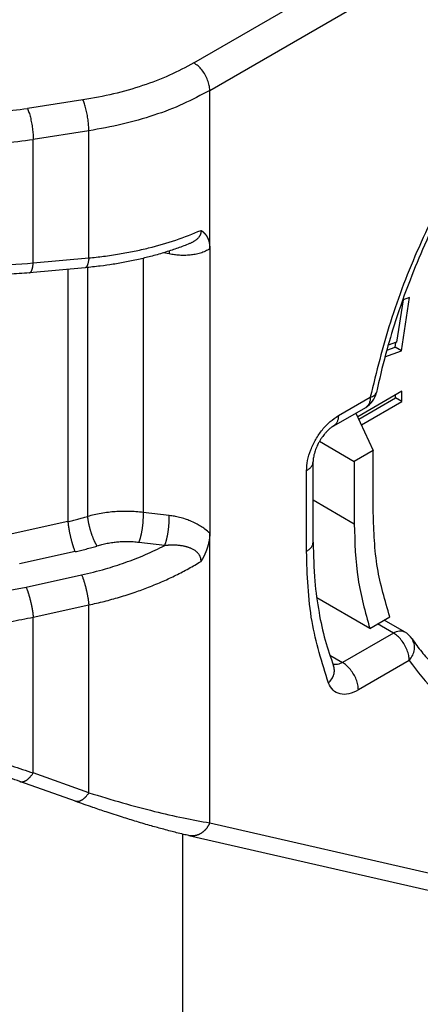
# Model space of a CAD drawing. Units: millimetres. Extents: x 46 to 343, y 635 to 845.
# Drawn here: x 78 to 81, y 666 to 673 of the extents above; entities that cross this region are included whole.
import ezdxf

# ---------------------------------------------------------------- set-up
doc = ezdxf.new("R2010")
doc.units = ezdxf.units.MM

msp = doc.modelspace()

# ---------------------------------------------------------------- linework, layer by layer
at = {"color": 2, "linetype": 'Continuous'}
for p, q in [((79.1193, 672.6039), (83.8164, 675.3225)), ((79.2254, 672.4202), (83.9225, 675.1388)), ((79.2254, 671.3633), (79.2254, 672.4202)), ((78.3796, 672.3568), (78.009, 672.2993)), ((78.4185, 672.1506), (78.0478, 672.0931)), ((78.4185, 671.3025), (78.4185, 672.1506)), ((78.0478, 671.2687), (78.0478, 672.0931)), ((79.2254, 671.3633), (79.2254, 669.465)), ((78.0478, 671.2687), (78.4185, 671.3025)), ((78.782, 671.2999), (78.782, 669.6037)), ((78.9542, 671.329), (78.9162, 671.3363)), ((78.3933, 671.2369), (78.0226, 671.2032)), ((78.2787, 671.2265), (78.2787, 669.5426)), ((78.4093, 671.2384), (78.4093, 669.5771)), ((80.5144, 671.0221), (80.4711, 670.7398)), ((80.504, 670.6816), (80.5587, 671.0378)), ((80.5587, 671.0378), (80.5144, 671.0221)), ((80.4058, 670.6863), (80.4615, 670.7061)), ((80.4711, 670.7398), (80.4153, 670.72)), ((80.4615, 670.7061), (80.4665, 670.7382)), ((80.504, 670.6816), (80.4615, 670.7061)), ((80.3939, 670.6425), (80.504, 670.6816)), ((80.0829, 670.2499), (80.2962, 670.3733)), ((80.5073, 670.4123), (80.2126, 670.2417)), ((80.2198, 670.2263), (80.4649, 670.3682)), ((80.4649, 670.3682), (80.4649, 670.3877)), ((80.5073, 670.3436), (80.4649, 670.3682)), ((80.5073, 670.3436), (80.5073, 670.4123)), ((80.052, 670.1815), (80.2653, 670.3049)), ((80.2377, 670.1876), (80.5073, 670.3436)), ((80.2007, 670.2675), (80.3162, 670.018)), ((79.9571, 670.0785), (80.189, 669.9443)), ((80.3162, 670.018), (80.189, 669.9443)), ((80.3162, 669.6021), (80.3162, 670.018)), ((79.9147, 669.4056), (79.9147, 669.9439)), ((80.189, 669.9443), (80.189, 669.5284)), ((79.8708, 669.3442), (79.8708, 669.8825)), ((79.9147, 669.6871), (80.189, 669.5284)), ((78.9542, 669.5834), (78.782, 669.6037)), ((78.2787, 669.5426), (77.9081, 669.4614)), ((79.2254, 667.5319), (79.2254, 669.465)), ((78.9246, 669.383), (78.7524, 669.4034)), ((78.3268, 669.3422), (77.9561, 669.261)), ((77.9998, 669.1057), (78.3704, 669.1869)), ((78.0478, 668.9054), (78.4185, 668.9865)), ((78.4185, 667.7334), (78.4185, 668.9865)), ((80.2924, 668.8299), (79.9386, 669.0346)), ((78.0478, 667.8656), (78.0478, 668.9054)), ((80.2924, 668.8299), (80.4265, 668.9075)), ((80.4501, 668.7993), (80.3448, 668.8602)), ((80.5252, 668.8068), (80.3888, 668.8857)), ((80.4501, 668.7993), (80.1105, 668.6027)), ((80.0254, 668.652), (80.1105, 668.6027)), ((80.5561, 668.6155), (80.2165, 668.419)), ((78.3292, 667.676), (77.9586, 667.8082)), ((78.4185, 667.7334), (78.0478, 667.8656)), ((79.2254, 667.5319), (82.8134, 666.7111)), ((79.0434, 667.4571), (79.0434, 661.8686)), ((79.0859, 667.4471), (82.6739, 666.6263))]:
    msp.add_line(p, q, dxfattribs=at)
for centre, start, end in [((80.1901, 670.4347), 300.06117, 348.15226), ((80.4501, 668.6769), 33.34995, 59.93883)]:
    msp.add_arc(centre, 0.15, start, end, dxfattribs=at)
for points, knots in [([(82.6073, 673.7415), (82.4754, 673.6576), (82.2027, 673.4841), (81.8287, 673.1525), (81.4722, 672.7691), (81.1461, 672.3379), (80.8574, 671.8717), (80.6154, 671.382), (80.4208, 670.8827), (80.3372, 670.5409), (80.2962, 670.3733)], [0, 0, 0, 0, 0.468172, 0.968448, 1.494126, 2.036926, 2.587596, 3.13646, 3.673935, 4.191066, 4.191066, 4.191066, 4.191066]), ([(82.5763, 673.6731), (82.5257, 673.6426), (82.4157, 673.5764), (82.2549, 673.4631), (82.0832, 673.3286), (81.9134, 673.1796), (81.7354, 673.006), (81.555, 672.8106), (81.3803, 672.5992), (81.157, 672.299), (80.9064, 671.9043), (80.6966, 671.4875), (80.5546, 671.1442), (80.4683, 670.9004), (80.393, 670.6499), (80.3563, 670.4891), (80.3369, 670.4039)], [0, 0, 0, 0, 0.177219, 0.384908, 0.589795, 0.831211, 1.062359, 1.335316, 1.628732, 1.884691, 2.457282, 3.028813, 3.282042, 3.571597, 3.804223, 4.066252, 4.066252, 4.066252, 4.066252]), ([(75.8357, 672.6363), (75.9346, 672.5849), (76.1396, 672.4784), (76.4803, 672.3693), (76.8471, 672.2918), (77.2315, 672.2538), (77.622, 672.2514), (77.8805, 672.2834), (78.009, 672.2993)], [0, 0, 0, 0, 0.334, 0.692117, 1.068754, 1.457002, 1.849203, 2.237452, 2.237452, 2.237452, 2.237452]), ([(79.1193, 672.6039), (79.0658, 672.5753), (78.9556, 672.5164), (78.7755, 672.4489), (78.5826, 672.3929), (78.448, 672.3689), (78.3796, 672.3568)], [0, 0, 0, 0, 0.181976, 0.3743843, 0.575687, 0.7839703, 0.7839703, 0.7839703, 0.7839703]), ([(79.2254, 672.4202), (79.2246, 672.4316), (79.223, 672.4553), (79.2118, 672.4905), (79.1952, 672.5252), (79.1734, 672.5569), (79.1485, 672.5843), (79.1287, 672.5976), (79.1193, 672.6039)], [0, 0, 0, 0, 0.0339443, 0.071121, 0.1100492, 0.14899, 0.1862028, 0.2202009, 0.2202009, 0.2202009, 0.2202009]), ([(75.7296, 672.4526), (75.8351, 672.3978), (76.0538, 672.2841), (76.4172, 672.1678), (76.8084, 672.0851), (77.2185, 672.0446), (77.6351, 672.042), (77.9107, 672.0761), (78.0478, 672.0931)], [0, 0, 0, 0, 0.356267, 0.738258, 1.140004, 1.554136, 1.972484, 2.386615, 2.386615, 2.386615, 2.386615]), ([(79.2254, 672.4202), (79.167, 672.389), (79.0468, 672.3247), (78.8504, 672.251), (78.6398, 672.19), (78.4931, 672.1639), (78.4185, 672.1506)], [0, 0, 0, 0, 0.1985192, 0.4084193, 0.6280221, 0.8552403, 0.8552403, 0.8552403, 0.8552403]), ([(78.4185, 672.1506), (78.4182, 672.1621), (78.4176, 672.1863), (78.4135, 672.2234), (78.4076, 672.2612), (78.3997, 672.2973), (78.3909, 672.3292), (78.3832, 672.3482), (78.3796, 672.3568)], [0, 0, 0, 0, 0.0345423, 0.0726198, 0.1117695, 0.1494445, 0.1832136, 0.2109685, 0.2109685, 0.2109685, 0.2109685]), ([(78.009, 672.2993), (78.0125, 672.2907), (78.0203, 672.2717), (78.029, 672.2398), (78.0369, 672.2038), (78.0429, 672.1659), (78.0469, 672.1288), (78.0475, 672.1046), (78.0478, 672.0931)], [0, 0, 0, 0, 0.0277548, 0.061524, 0.0991989, 0.1383487, 0.1764262, 0.2109685, 0.2109685, 0.2109685, 0.2109685]), ([(75.7296, 671.7085), (75.7654, 671.6884), (75.8427, 671.6452), (75.962, 671.5879), (76.0921, 671.532), (76.2229, 671.4825), (76.3641, 671.4357), (76.5044, 671.3952), (76.6541, 671.3581), (76.8014, 671.3273), (76.9571, 671.3005), (77.1117, 671.2796), (77.2707, 671.2637), (77.4793, 671.2504), (77.739, 671.246), (77.9455, 671.2612), (78.0478, 671.2687)], [0, 0, 0, 0, 0.12303, 0.265799, 0.396719, 0.547648, 0.685256, 0.842804, 0.985583, 1.14802, 1.294207, 1.459396, 1.615954, 1.773485, 2.086346, 2.394168, 2.394168, 2.394168, 2.394168]), ([(78.0226, 671.2032), (77.9769, 671.1994), (77.8772, 671.1914), (77.7238, 671.1859), (77.5683, 671.1857), (77.4198, 671.1908), (77.2703, 671.2007), (77.1182, 671.2161), (76.9641, 671.2374), (76.8133, 671.2636), (76.6678, 671.2943), (76.5239, 671.3303), (76.3867, 671.3701), (76.2534, 671.4144), (76.1227, 671.4637), (75.9973, 671.5174), (75.8748, 671.5762), (75.7986, 671.6188), (75.7605, 671.64)], [0, 0, 0, 0, 0.137721, 0.299899, 0.460281, 0.604301, 0.745498, 0.909705, 1.062781, 1.212075, 1.36892, 1.508797, 1.656735, 1.797529, 1.930022, 2.075622, 2.206782, 2.337467, 2.337467, 2.337467, 2.337467]), ([(78.4185, 671.3025), (78.4511, 671.3059), (78.5195, 671.3131), (78.6205, 671.3283), (78.7208, 671.3468), (78.8472, 671.3754), (78.9975, 671.4174), (79.1115, 671.4636), (79.1668, 671.4861)], [0, 0, 0, 0, 0.0985876, 0.2060545, 0.3062924, 0.4047785, 0.5945581, 0.7736228, 0.7736228, 0.7736228, 0.7736228]), ([(79.1668, 671.4861), (79.1668, 671.4859), (79.1669, 671.4854), (79.1669, 671.4842), (79.167, 671.4827), (79.167, 671.481), (79.1669, 671.4788), (79.1667, 671.4759), (79.1662, 671.472), (79.1654, 671.4678), (79.1641, 671.4634), (79.1626, 671.4591), (79.1608, 671.4548), (79.1583, 671.4501), (79.1553, 671.4451), (79.1515, 671.4399), (79.1467, 671.4342), (79.141, 671.4285), (79.1346, 671.423), (79.1283, 671.4182), (79.1224, 671.4143), (79.1168, 671.4108), (79.1112, 671.4076), (79.1049, 671.4044), (79.098, 671.4011), (79.0931, 671.399), (79.0905, 671.398)], [0, 0, 0, 0, 0.0005769, 0.0017494, 0.0034161, 0.0050372, 0.0068039, 0.0102596, 0.0135947, 0.0185521, 0.023155, 0.0273811, 0.0320831, 0.0373413, 0.0431755, 0.0496179, 0.0567124, 0.0654378, 0.0738362, 0.0817962, 0.0891833, 0.0950822, 0.1015544, 0.1086173, 0.1162908, 0.1245974, 0.1245974, 0.1245974, 0.1245974]), ([(79.1668, 671.4861), (79.1668, 671.4861), (79.1668, 671.4861), (79.1669, 671.4861), (79.1669, 671.4861), (79.1669, 671.4861), (79.1669, 671.4861), (79.1669, 671.486), (79.1669, 671.486), (79.167, 671.486), (79.167, 671.486), (79.167, 671.486), (79.1671, 671.486), (79.1671, 671.4859), (79.1672, 671.4859), (79.1673, 671.4858), (79.1674, 671.4858), (79.1675, 671.4857), (79.1676, 671.4857), (79.1676, 671.4856), (79.1677, 671.4856), (79.1677, 671.4855), (79.1678, 671.4855), (79.1679, 671.4855), (79.168, 671.4854), (79.1681, 671.4853), (79.1682, 671.4853), (79.1683, 671.4852), (79.1684, 671.4851), (79.1686, 671.485), (79.1688, 671.4849), (79.169, 671.4847), (79.1693, 671.4845), (79.1695, 671.4844), (79.1697, 671.4842), (79.17, 671.4841), (79.1703, 671.4839), (79.1706, 671.4836), (79.1711, 671.4833), (79.1715, 671.483), (79.1719, 671.4828), (79.1723, 671.4825), (79.1727, 671.4822), (79.1731, 671.4819), (79.1735, 671.4816), (79.174, 671.4812), (79.1746, 671.4808), (79.1752, 671.4804), (79.1758, 671.48), (79.1763, 671.4795), (79.1769, 671.4791), (79.1774, 671.4787), (79.1779, 671.4783), (79.1784, 671.4779), (79.1788, 671.4776), (79.1793, 671.4772), (79.1799, 671.4767), (79.1806, 671.4762), (79.1814, 671.4755), (79.1822, 671.4747), (79.183, 671.474), (79.1839, 671.4733), (79.1847, 671.4725), (79.1855, 671.4717), (79.1864, 671.4709), (79.1872, 671.4701), (79.188, 671.4693), (79.1888, 671.4685), (79.1897, 671.4676), (79.1905, 671.4667), (79.1912, 671.4659), (79.1919, 671.4652), (79.1925, 671.4645), (79.1932, 671.4638), (79.1938, 671.463), (79.1944, 671.4623), (79.195, 671.4616), (79.1956, 671.4608), (79.1963, 671.46), (79.1969, 671.4592), (79.1975, 671.4585), (79.1981, 671.4576), (79.1987, 671.4568), (79.1993, 671.456), (79.1999, 671.4551), (79.2006, 671.4543), (79.2012, 671.4534), (79.2018, 671.4525), (79.2024, 671.4516), (79.203, 671.4506), (79.2036, 671.4497), (79.2041, 671.4488), (79.2047, 671.4478), (79.2053, 671.4468), (79.2059, 671.4458), (79.2065, 671.4448), (79.207, 671.4438), (79.2076, 671.4427), (79.2082, 671.4417), (79.2087, 671.4406), (79.2093, 671.4395), (79.2099, 671.4383), (79.2105, 671.437), (79.2112, 671.4356), (79.2118, 671.4341), (79.2125, 671.4327), (79.2131, 671.4312), (79.2137, 671.4297), (79.2143, 671.4282), (79.2148, 671.4268), (79.2154, 671.4253), (79.2159, 671.4237), (79.2165, 671.4222), (79.217, 671.4207), (79.2175, 671.4192), (79.2179, 671.4176), (79.2184, 671.4161), (79.2188, 671.4145), (79.2193, 671.4129), (79.2197, 671.4114), (79.2201, 671.4098), (79.2205, 671.4082), (79.2208, 671.4066), (79.2212, 671.405), (79.2215, 671.4034), (79.2218, 671.4018), (79.2222, 671.4002), (79.2224, 671.3985), (79.2227, 671.3969), (79.223, 671.3953), (79.2232, 671.3936), (79.2235, 671.392), (79.2237, 671.3903), (79.2239, 671.3887), (79.2241, 671.387), (79.2243, 671.3853), (79.2244, 671.3837), (79.2246, 671.382), (79.2247, 671.3803), (79.2249, 671.3786), (79.225, 671.3769), (79.2251, 671.3752), (79.2252, 671.3735), (79.2252, 671.3718), (79.2253, 671.3701), (79.2253, 671.3684), (79.2254, 671.3667), (79.2254, 671.365), (79.2254, 671.3638), (79.2254, 671.3633)], [0, 0, 0, 0, 0.0000354, 0.0000681, 0.0000884, 0.0000998, 0.0001151, 0.0001313, 0.0001576, 0.0001907, 0.0002253, 0.0002561, 0.0003135, 0.0003807, 0.000443, 0.0005052, 0.0006396, 0.000764, 0.0008836, 0.0010033, 0.0010395, 0.0010936, 0.0011642, 0.0012499, 0.0013491, 0.0014605, 0.0015827, 0.0017141, 0.0018533, 0.0019989, 0.0023242, 0.0026372, 0.002937, 0.0032228, 0.0034939, 0.0037494, 0.0039886, 0.0045484, 0.0050908, 0.0056154, 0.0061221, 0.0066105, 0.0070804, 0.0075315, 0.0079636, 0.0087198, 0.0094597, 0.0101829, 0.0108893, 0.0115787, 0.0122508, 0.0129054, 0.0135422, 0.0141611, 0.0147617, 0.0153439, 0.0159074, 0.0169854, 0.018073, 0.0191702, 0.0202769, 0.0213932, 0.0225191, 0.0236546, 0.0247999, 0.0259549, 0.0271197, 0.0282945, 0.0294791, 0.0306739, 0.0318787, 0.0328011, 0.033733, 0.0346745, 0.0356254, 0.036586, 0.0375561, 0.0385358, 0.0395252, 0.0405244, 0.0415333, 0.042552, 0.0435805, 0.0446191, 0.0456676, 0.0467262, 0.0477949, 0.0488739, 0.0499631, 0.0510627, 0.0521728, 0.0532935, 0.0544249, 0.055567, 0.05672, 0.0578839, 0.059059, 0.0602452, 0.0614428, 0.0626519, 0.0638725, 0.0651049, 0.0666847, 0.0682665, 0.0698505, 0.0714367, 0.0730253, 0.0746164, 0.07621, 0.0778063, 0.0794053, 0.0810071, 0.0826118, 0.0842195, 0.0858301, 0.0874438, 0.0890607, 0.0906807, 0.0923038, 0.0939302, 0.0955599, 0.0971929, 0.0988291, 0.1004687, 0.1021116, 0.1037578, 0.1054074, 0.1070603, 0.1087165, 0.1103761, 0.1120389, 0.1137051, 0.1153745, 0.1170471, 0.118723, 0.120402, 0.1220842, 0.1237694, 0.1254578, 0.1271491, 0.1288434, 0.1305406, 0.1322407, 0.1339436, 0.1356492, 0.1373575, 0.1390684, 0.1407819, 0.1424978, 0.1424978, 0.1424978, 0.1424978]), ([(79.0905, 671.398), (79.0776, 671.3928), (79.0516, 671.3824), (79.0127, 671.3681), (78.9724, 671.3541), (78.9156, 671.3357), (78.8446, 671.3152), (78.7572, 671.2936), (78.6703, 671.2753), (78.5816, 671.2598), (78.4897, 671.2467), (78.4271, 671.2403), (78.3933, 671.2369)], [0, 0, 0, 0, 0.0417157, 0.0839439, 0.124321, 0.1695881, 0.2632471, 0.3459384, 0.439472, 0.5296044, 0.6160161, 0.7181446, 0.7181446, 0.7181446, 0.7181446]), ([(79.2254, 671.3633), (79.2158, 671.3577), (79.196, 671.3461), (79.1627, 671.3339), (79.1285, 671.3255), (79.0931, 671.3206), (79.0587, 671.3188), (79.0287, 671.3196), (79.0059, 671.3214), (78.9884, 671.3234), (78.9716, 671.3258), (78.96, 671.3279), (78.9542, 671.329)], [0, 0, 0, 0, 0.0332243, 0.0687484, 0.105912, 0.1385618, 0.1759698, 0.2090272, 0.2286889, 0.244313, 0.2619455, 0.2796735, 0.2796735, 0.2796735, 0.2796735]), ([(78.4185, 671.3025), (78.4183, 671.3003), (78.4179, 671.2959), (78.4171, 671.2895), (78.4162, 671.2833), (78.4151, 671.2773), (78.414, 671.2716), (78.4127, 671.2662), (78.4112, 671.2611), (78.4097, 671.2565), (78.408, 671.2522), (78.4062, 671.2484), (78.4043, 671.2451), (78.4024, 671.2425), (78.4004, 671.2404), (78.3986, 671.2389), (78.3967, 671.2378), (78.3951, 671.2372), (78.394, 671.237), (78.3935, 671.237), (78.3933, 671.2369)], [0, 0, 0, 0, 0.006578, 0.01303295, 0.019327, 0.02542165, 0.0312787, 0.03686119, 0.04213455, 0.04706813, 0.05163664, 0.05582243, 0.05961782, 0.06302878, 0.06564426, 0.06802656, 0.07021789, 0.0722759, 0.07298309, 0.07368571, 0.07368571, 0.07368571, 0.07368571]), ([(78.9547, 671.3484), (78.9547, 671.3476), (78.9547, 671.3461), (78.9547, 671.3437), (78.9546, 671.3413), (78.9546, 671.3389), (78.9545, 671.3364), (78.9544, 671.334), (78.9543, 671.3315), (78.9542, 671.3298), (78.9542, 671.329)], [0, 0, 0, 0, 0.00233075, 0.00469396, 0.00708729, 0.0095084, 0.01195496, 0.01442466, 0.01691524, 0.01942445, 0.01942445, 0.01942445, 0.01942445]), ([(78.0226, 671.2032), (78.0228, 671.2032), (78.0233, 671.2032), (78.0244, 671.2035), (78.026, 671.204), (78.0279, 671.2051), (78.0298, 671.2067), (78.0317, 671.2087), (78.0336, 671.2114), (78.0356, 671.2147), (78.0374, 671.2184), (78.039, 671.2227), (78.0406, 671.2274), (78.042, 671.2324), (78.0433, 671.2378), (78.0445, 671.2436), (78.0455, 671.2496), (78.0464, 671.2558), (78.0472, 671.2622), (78.0476, 671.2665), (78.0478, 671.2687)], [0, 0, 0, 0, 0.00070262, 0.00140981, 0.00346782, 0.00565915, 0.00804145, 0.01065693, 0.01406789, 0.01786328, 0.02204907, 0.02661758, 0.03155116, 0.03682452, 0.04240701, 0.04826406, 0.05435871, 0.06065276, 0.06710771, 0.07368571, 0.07368571, 0.07368571, 0.07368571]), ([(80.2962, 670.3733), (80.2958, 670.3657), (80.2952, 670.3514), (80.2891, 670.3317), (80.2795, 670.3153), (80.2699, 670.3083), (80.2653, 670.3049)], [0, 0, 0, 0, 0.02272525, 0.04305401, 0.0613391, 0.07841696, 0.07841696, 0.07841696, 0.07841696]), ([(80.2962, 670.3733), (80.3066, 670.3763), (80.3244, 670.3813), (80.3332, 670.3973), (80.3369, 670.4039)], [0, 0, 0, 0, 0.03074814, 0.05283461, 0.05283461, 0.05283461, 0.05283461]), ([(79.8708, 669.8825), (79.8723, 669.9051), (79.8756, 669.9526), (79.898, 670.023), (79.9311, 670.0924), (79.9747, 670.1559), (80.0245, 670.2106), (80.064, 670.2372), (80.0829, 670.2499)], [0, 0, 0, 0, 0.0678885, 0.142242, 0.2200984, 0.2979801, 0.3724055, 0.4404018, 0.4404018, 0.4404018, 0.4404018]), ([(80.0829, 670.2499), (80.0825, 670.2423), (80.0819, 670.2279), (80.0758, 670.2082), (80.0662, 670.1918), (80.0566, 670.1848), (80.052, 670.1815)], [0, 0, 0, 0, 0.02272525, 0.04305401, 0.0613391, 0.07841696, 0.07841696, 0.07841696, 0.07841696]), ([(80.052, 670.1815), (80.0477, 670.1788), (80.0401, 670.1741), (80.0281, 670.1648), (80.0155, 670.1538), (80.0019, 670.14), (79.9895, 670.1256), (79.9779, 670.1106), (79.967, 670.095), (79.9562, 670.0773), (79.9467, 670.0596), (79.9383, 670.0418), (79.9314, 670.0248), (79.9253, 670.0069), (79.9203, 669.9889), (79.9169, 669.9714), (79.915, 669.9565), (79.9148, 669.9476), (79.9147, 669.9439)], [0, 0, 0, 0, 0.0150415, 0.0269803, 0.0452505, 0.0651561, 0.0852232, 0.1021232, 0.1220896, 0.1422937, 0.164318, 0.1824214, 0.201192, 0.2192713, 0.2390756, 0.2572353, 0.2727652, 0.2839863, 0.2839863, 0.2839863, 0.2839863]), ([(79.8708, 669.8825), (79.8772, 669.8866), (79.8894, 669.8944), (79.9034, 669.9096), (79.9129, 669.9262), (79.9141, 669.9381), (79.9147, 669.9439)], [0, 0, 0, 0, 0.02282681, 0.04325772, 0.06164517, 0.07882565, 0.07882565, 0.07882565, 0.07882565]), ([(78.2787, 669.5426), (78.2894, 669.5451), (78.3114, 669.5502), (78.3439, 669.5585), (78.3767, 669.5674), (78.3982, 669.5738), (78.4093, 669.5771)], [0, 0, 0, 0, 0.0328797, 0.0678133, 0.100488, 0.1350585, 0.1350585, 0.1350585, 0.1350585]), ([(78.782, 669.6037), (78.7655, 669.6056), (78.7344, 669.609), (78.6864, 669.6113), (78.6402, 669.6113), (78.5939, 669.609), (78.5478, 669.6047), (78.5011, 669.5979), (78.4541, 669.5888), (78.4241, 669.581), (78.4093, 669.5771)], [0, 0, 0, 0, 0.0498818, 0.0936092, 0.1442181, 0.1884156, 0.2326211, 0.283054, 0.3299249, 0.3760701, 0.3760701, 0.3760701, 0.3760701]), ([(78.4093, 669.5771), (78.4094, 669.5753), (78.4098, 669.5717), (78.4104, 669.5662), (78.4112, 669.5604), (78.4121, 669.5544), (78.4131, 669.5482), (78.4143, 669.5418), (78.4155, 669.5352), (78.4169, 669.5285), (78.4185, 669.5216), (78.4201, 669.5146), (78.4219, 669.5075), (78.4237, 669.5003), (78.4257, 669.4931), (78.4278, 669.4859), (78.43, 669.4786), (78.4322, 669.4714), (78.4346, 669.4643), (78.437, 669.4573), (78.4395, 669.4503), (78.442, 669.4436), (78.4446, 669.4369), (78.4472, 669.4305), (78.4498, 669.4243), (78.4524, 669.4183), (78.4551, 669.4125), (78.4577, 669.407), (78.4603, 669.4018), (78.4629, 669.3968), (78.4654, 669.3921), (78.4679, 669.3877), (78.4704, 669.3836), (78.4721, 669.3809), (78.4729, 669.3797)], [0, 0, 0, 0, 0.0053327, 0.0109145, 0.0167401, 0.022802, 0.0290906, 0.0355938, 0.0422976, 0.0491855, 0.056239, 0.0634377, 0.070759, 0.0781792, 0.0856728, 0.0932133, 0.1007737, 0.1083263, 0.1158434, 0.1232976, 0.1306621, 0.1379113, 0.1450205, 0.1519669, 0.1587294, 0.165289, 0.1716287, 0.1777341, 0.1835929, 0.1891954, 0.1945341, 0.1996041, 0.2044024, 0.2089284, 0.2089284, 0.2089284, 0.2089284]), ([(78.7524, 669.4034), (78.753, 669.4047), (78.7541, 669.4075), (78.7557, 669.4119), (78.7574, 669.4165), (78.759, 669.4215), (78.7606, 669.4266), (78.7622, 669.4321), (78.7638, 669.4378), (78.7653, 669.4437), (78.7669, 669.4498), (78.7683, 669.4562), (78.7698, 669.4627), (78.7711, 669.4695), (78.7724, 669.4763), (78.7737, 669.4833), (78.7749, 669.4904), (78.776, 669.4976), (78.777, 669.5049), (78.7779, 669.5121), (78.7788, 669.5194), (78.7796, 669.5267), (78.7802, 669.5338), (78.7808, 669.541), (78.7813, 669.548), (78.7817, 669.5549), (78.7821, 669.5616), (78.7823, 669.5682), (78.7825, 669.5747), (78.7825, 669.5828), (78.7825, 669.5925), (78.7822, 669.6001), (78.782, 669.6037)], [0, 0, 0, 0, 0.0043994, 0.0090589, 0.0139776, 0.0191524, 0.0245786, 0.030249, 0.0361544, 0.0422836, 0.048623, 0.055157, 0.0618683, 0.0687375, 0.0757436, 0.0828643, 0.0900759, 0.0973541, 0.1046736, 0.1120092, 0.1193354, 0.126627, 0.1338596, 0.1410095, 0.1480542, 0.1549726, 0.1617452, 0.1683539, 0.174783, 0.1810181, 0.19286, 0.2038072, 0.2038072, 0.2038072, 0.2038072]), ([(78.9246, 669.383), (78.9251, 669.3844), (78.9263, 669.3872), (78.9279, 669.3916), (78.9295, 669.3962), (78.9312, 669.4011), (78.9328, 669.4063), (78.9344, 669.4117), (78.936, 669.4174), (78.9375, 669.4233), (78.939, 669.4295), (78.9405, 669.4358), (78.9419, 669.4424), (78.9433, 669.4491), (78.9446, 669.456), (78.9459, 669.463), (78.947, 669.4701), (78.9481, 669.4773), (78.9492, 669.4845), (78.9501, 669.4918), (78.951, 669.4991), (78.9517, 669.5063), (78.9524, 669.5135), (78.953, 669.5206), (78.9535, 669.5276), (78.9539, 669.5345), (78.9542, 669.5413), (78.9545, 669.5479), (78.9546, 669.5543), (78.9547, 669.5625), (78.9546, 669.5722), (78.9543, 669.5798), (78.9542, 669.5834)], [0, 0, 0, 0, 0.0043994, 0.0090589, 0.0139776, 0.0191524, 0.0245786, 0.030249, 0.0361544, 0.0422836, 0.048623, 0.055157, 0.0618683, 0.0687375, 0.0757436, 0.0828643, 0.0900759, 0.0973541, 0.1046736, 0.1120092, 0.1193354, 0.126627, 0.1338596, 0.1410095, 0.1480542, 0.1549726, 0.1617452, 0.1683539, 0.174783, 0.1810181, 0.19286, 0.2038072, 0.2038072, 0.2038072, 0.2038072]), ([(79.2254, 669.465), (79.2147, 669.4745), (79.195, 669.4919), (79.1636, 669.513), (79.1309, 669.5316), (79.0974, 669.547), (79.0609, 669.5605), (79.0308, 669.5692), (79.006, 669.5749), (78.9885, 669.5784), (78.9717, 669.5812), (78.96, 669.5827), (78.9542, 669.5834)], [0, 0, 0, 0, 0.0428439, 0.078771, 0.1132121, 0.1555534, 0.1894172, 0.2296435, 0.2497465, 0.2655702, 0.2832539, 0.3008633, 0.3008633, 0.3008633, 0.3008633]), ([(80.4265, 668.9075), (80.3945, 669.0155), (80.3272, 669.242), (80.32, 669.4784), (80.3162, 669.6021)], [0, 0, 0, 0, 0.336413, 0.7058857, 0.7058857, 0.7058857, 0.7058857]), ([(78.2787, 669.5426), (78.2791, 669.5389), (78.2798, 669.5314), (78.281, 669.5217), (78.2821, 669.5136), (78.2831, 669.5071), (78.2841, 669.5005), (78.2852, 669.4937), (78.2864, 669.4868), (78.2877, 669.4797), (78.2891, 669.4726), (78.2905, 669.4653), (78.2921, 669.458), (78.2937, 669.4507), (78.2953, 669.4434), (78.297, 669.4361), (78.2988, 669.4289), (78.3006, 669.4218), (78.3025, 669.4147), (78.3043, 669.4078), (78.3062, 669.4011), (78.3082, 669.3945), (78.3101, 669.3882), (78.312, 669.382), (78.3139, 669.3761), (78.3159, 669.3705), (78.3177, 669.3651), (78.3202, 669.3584), (78.3231, 669.3508), (78.3256, 669.345), (78.3268, 669.3422)], [0, 0, 0, 0, 0.0109405, 0.0228494, 0.0291452, 0.0356523, 0.0423559, 0.0492389, 0.0562823, 0.063465, 0.0707641, 0.0781554, 0.085613, 0.0931103, 0.1006199, 0.108114, 0.1155648, 0.1229448, 0.1302273, 0.1373865, 0.144398, 0.1512389, 0.1578882, 0.164327, 0.1705383, 0.1765078, 0.1822232, 0.1876749, 0.1977591, 0.2067288, 0.2067288, 0.2067288, 0.2067288]), ([(80.189, 669.5284), (80.1925, 669.4047), (80.1994, 669.1677), (80.2623, 668.9391), (80.2924, 668.8299)], [0, 0, 0, 0, 0.3697232, 0.7084282, 0.7084282, 0.7084282, 0.7084282]), ([(79.2254, 669.465), (79.2254, 669.4646), (79.2254, 669.4638), (79.2254, 669.4627), (79.2254, 669.4615), (79.2253, 669.4603), (79.2253, 669.459), (79.2253, 669.4577), (79.2252, 669.4564), (79.2252, 669.4551), (79.2251, 669.4538), (79.2251, 669.4524), (79.225, 669.451), (79.2249, 669.4496), (79.2248, 669.4481), (79.2247, 669.4466), (79.2246, 669.4451), (79.2245, 669.4436), (79.2243, 669.4421), (79.2242, 669.4405), (79.224, 669.4389), (79.2238, 669.4373), (79.2237, 669.4356), (79.2235, 669.434), (79.2233, 669.4323), (79.223, 669.4306), (79.2228, 669.4288), (79.2225, 669.4271), (79.2223, 669.4253), (79.222, 669.4235), (79.2217, 669.4216), (79.2214, 669.4199), (79.2212, 669.4182), (79.2209, 669.4167), (79.2206, 669.4151), (79.2203, 669.4135), (79.22, 669.4119), (79.2197, 669.4102), (79.2193, 669.4085), (79.219, 669.4068), (79.2186, 669.4051), (79.2182, 669.4034), (79.2178, 669.4016), (79.2174, 669.3998), (79.217, 669.3979), (79.2165, 669.3961), (79.2161, 669.3942), (79.2156, 669.3923), (79.2151, 669.3904), (79.2146, 669.3884), (79.2141, 669.3865), (79.2135, 669.3845), (79.2129, 669.3825), (79.2124, 669.3804), (79.2118, 669.3784), (79.2111, 669.3763), (79.2105, 669.3742), (79.2098, 669.3721), (79.2092, 669.37), (79.2085, 669.3679), (79.2078, 669.3658), (79.2071, 669.3637), (79.2064, 669.3617), (79.2057, 669.3596), (79.205, 669.3576), (79.2043, 669.3557), (79.2036, 669.3537), (79.2028, 669.3518), (79.2021, 669.3499), (79.2014, 669.348), (79.2007, 669.3461), (79.1999, 669.3443), (79.1992, 669.3424), (79.1985, 669.3406), (79.1978, 669.3389), (79.197, 669.3371), (79.1963, 669.3354), (79.1956, 669.3337), (79.1949, 669.332), (79.1941, 669.3304), (79.1934, 669.3287), (79.1927, 669.3271), (79.192, 669.3255), (79.1912, 669.3238), (79.1903, 669.3219), (79.1894, 669.3198), (79.1884, 669.3178), (79.1874, 669.3157), (79.1865, 669.3137), (79.1855, 669.3117), (79.1845, 669.3098), (79.1836, 669.3079), (79.1826, 669.306), (79.1816, 669.3041), (79.1807, 669.3022), (79.1799, 669.3007), (79.1793, 669.2996), (79.1788, 669.2987), (79.1784, 669.2978), (79.1779, 669.2969), (79.1774, 669.296), (79.1769, 669.295), (79.1763, 669.294), (79.1758, 669.293), (79.1752, 669.292), (79.1746, 669.291), (79.174, 669.2899), (79.1735, 669.289), (79.1731, 669.2882), (79.1727, 669.2875), (79.1723, 669.2868), (79.1719, 669.2861), (79.1715, 669.2854), (79.1711, 669.2846), (79.1706, 669.2839), (79.1703, 669.2832), (79.17, 669.2827), (79.1697, 669.2823), (79.1695, 669.2819), (79.1693, 669.2815), (79.169, 669.2811), (79.1688, 669.2807), (79.1686, 669.2803), (79.1684, 669.28), (79.1683, 669.2798), (79.1682, 669.2797), (79.1681, 669.2795), (79.168, 669.2793), (79.1679, 669.2792), (79.1679, 669.2791), (79.1678, 669.279), (79.1677, 669.2789), (79.1677, 669.2788), (79.1676, 669.2787), (79.1676, 669.2786), (79.1675, 669.2784), (79.1674, 669.2782), (79.1673, 669.2781), (79.1672, 669.278), (79.1671, 669.2779), (79.1671, 669.2778), (79.167, 669.2777), (79.167, 669.2777), (79.167, 669.2776), (79.1669, 669.2776), (79.1669, 669.2775), (79.1669, 669.2775), (79.1669, 669.2775), (79.1669, 669.2775), (79.1669, 669.2774), (79.1669, 669.2774), (79.1668, 669.2774), (79.1668, 669.2774), (79.1668, 669.2773)], [0, 0, 0, 0, 0.0011447, 0.0023153, 0.0035117, 0.0047338, 0.0059815, 0.0072549, 0.008554, 0.0098785, 0.0112286, 0.0126042, 0.0140053, 0.0154318, 0.0168838, 0.0183611, 0.0198639, 0.021392, 0.0229455, 0.0245244, 0.0261287, 0.0277583, 0.0294133, 0.0310937, 0.0327995, 0.0345307, 0.0362873, 0.0380694, 0.039877, 0.0417101, 0.0435687, 0.0454529, 0.0469991, 0.0485734, 0.0501758, 0.051806, 0.0534641, 0.0551498, 0.0568633, 0.0586042, 0.0603727, 0.0621686, 0.0639918, 0.0658422, 0.0677199, 0.0696248, 0.0715567, 0.0735156, 0.0755016, 0.0775144, 0.0795542, 0.0816208, 0.0837142, 0.0858344, 0.0879813, 0.090155, 0.0923554, 0.0945824, 0.096808, 0.099017, 0.101209, 0.1033836, 0.1055406, 0.1076797, 0.1098005, 0.1119026, 0.1139857, 0.1160495, 0.1180936, 0.1201177, 0.1221214, 0.1241043, 0.1260661, 0.1280065, 0.1299249, 0.1318211, 0.1336947, 0.1355453, 0.1373725, 0.139176, 0.1409552, 0.14271, 0.1444397, 0.1461442, 0.1484581, 0.1507506, 0.1530212, 0.1552696, 0.1574954, 0.1596984, 0.1618781, 0.1640342, 0.1661664, 0.1682742, 0.1703572, 0.1724152, 0.1733554, 0.1743261, 0.1753267, 0.1763571, 0.1774165, 0.1785048, 0.1796213, 0.1807658, 0.1819377, 0.1831367, 0.1843623, 0.1856141, 0.1863369, 0.1870901, 0.1878734, 0.1886862, 0.1895281, 0.1903986, 0.1912972, 0.1922235, 0.1926246, 0.1930514, 0.1935029, 0.1939776, 0.1944746, 0.1949924, 0.19553, 0.1957488, 0.1959595, 0.1961603, 0.1963494, 0.1965247, 0.1966845, 0.1968268, 0.1969498, 0.1970515, 0.1971301, 0.1971837, 0.1973832, 0.1975821, 0.1977886, 0.1980109, 0.1981142, 0.1982176, 0.1983209, 0.1984243, 0.1984805, 0.1985407, 0.1985946, 0.1986314, 0.1986572, 0.198683, 0.1987016, 0.1987352, 0.1987561, 0.1987921, 0.1988369, 0.1988369, 0.1988369, 0.1988369]), ([(78.3268, 669.3422), (78.3385, 669.3448), (78.3631, 669.3504), (78.4002, 669.3596), (78.4372, 669.3694), (78.4613, 669.3763), (78.4729, 669.3797)], [0, 0, 0, 0, 0.0360632, 0.0757518, 0.1146575, 0.1508435, 0.1508435, 0.1508435, 0.1508435]), ([(78.3704, 669.1869), (78.4237, 669.1996), (78.5215, 669.2229), (78.6633, 669.2691), (78.7957, 669.3199), (78.882, 669.3622), (78.9246, 669.383)], [0, 0, 0, 0, 0.1643013, 0.3013414, 0.4472669, 0.5894182, 0.5894182, 0.5894182, 0.5894182]), ([(78.7524, 669.4034), (78.74, 669.4046), (78.7168, 669.407), (78.6807, 669.4083), (78.6461, 669.4079), (78.6113, 669.4057), (78.5768, 669.402), (78.541, 669.3963), (78.5057, 669.3889), (78.4832, 669.3826), (78.4729, 669.3797)], [0, 0, 0, 0, 0.0373058, 0.0701572, 0.1081153, 0.1412879, 0.1744629, 0.2123957, 0.2500487, 0.2824091, 0.2824091, 0.2824091, 0.2824091]), ([(79.1668, 669.2773), (79.1668, 669.2776), (79.1669, 669.2782), (79.1669, 669.2795), (79.167, 669.2811), (79.167, 669.283), (79.1669, 669.2854), (79.1667, 669.2885), (79.1662, 669.2925), (79.1653, 669.297), (79.1641, 669.3018), (79.1624, 669.3067), (79.1603, 669.3115), (79.1578, 669.3165), (79.1546, 669.3218), (79.1505, 669.3275), (79.1456, 669.3331), (79.14, 669.3387), (79.1338, 669.3441), (79.1268, 669.3493), (79.119, 669.3543), (79.1107, 669.3589), (79.1023, 669.3631), (79.0941, 669.3665), (79.0865, 669.3694), (79.0791, 669.3718), (79.0716, 669.3741), (79.0632, 669.3763), (79.054, 669.3784), (79.044, 669.3804), (79.033, 669.3821), (79.0212, 669.3835), (79.0062, 669.3849), (78.9881, 669.3857), (78.9738, 669.3858), (78.9656, 669.3856), (78.9639, 669.3855), (78.9617, 669.3854), (78.9592, 669.3853), (78.9556, 669.3851), (78.9512, 669.3848), (78.9442, 669.3842), (78.9353, 669.3835), (78.9282, 669.3832), (78.9246, 669.383)], [0, 0, 0, 0, 0.0006362, 0.0019346, 0.0037781, 0.0055757, 0.0075171, 0.0110833, 0.0149839, 0.0196308, 0.0246348, 0.0300042, 0.0349101, 0.0404796, 0.0467178, 0.0536467, 0.0613057, 0.0691338, 0.0773682, 0.0860456, 0.0952027, 0.1050498, 0.1145017, 0.123442, 0.1317401, 0.1388394, 0.1467027, 0.1553424, 0.1647738, 0.1750154, 0.1860887, 0.1980181, 0.2108306, 0.2311797, 0.2524674, 0.2537286, 0.2554895, 0.2577479, 0.2603962, 0.2630494, 0.2683684, 0.2736997, 0.2842406, 0.295034, 0.295034, 0.295034, 0.295034]), ([(79.8708, 669.3442), (79.8772, 669.3484), (79.8894, 669.3562), (79.9034, 669.3714), (79.9129, 669.388), (79.9141, 669.3999), (79.9147, 669.4056)], [0, 0, 0, 0, 0.02282681, 0.04325772, 0.06164517, 0.07882565, 0.07882565, 0.07882565, 0.07882565]), ([(79.9147, 669.4056), (79.9167, 669.3184), (79.9204, 669.1612), (79.9504, 668.9425), (79.9909, 668.7532), (80.0313, 668.6368), (80.0511, 668.58)], [0, 0, 0, 0, 0.2614549, 0.4715619, 0.6610879, 0.8410825, 0.8410825, 0.8410825, 0.8410825]), ([(75.8264, 669.3625), (75.8994, 669.3237), (76.0495, 669.2441), (76.2525, 669.1714), (76.4238, 669.1223), (76.558, 669.091), (76.6959, 669.0654), (76.8848, 669.039), (77.1262, 669.0212), (77.4188, 669.0245), (77.7117, 669.05), (77.904, 669.0872), (77.9998, 669.1057)], [0, 0, 0, 0, 0.247778, 0.509211, 0.644493, 0.782361, 0.922641, 1.065073, 1.354359, 1.64784, 1.942273, 2.234865, 2.234865, 2.234865, 2.234865]), ([(80.017, 668.4651), (79.9745, 668.6011), (79.8851, 668.8873), (79.8757, 669.187), (79.8708, 669.3442)], [0, 0, 0, 0, 0.4255603, 0.8949173, 0.8949173, 0.8949173, 0.8949173]), ([(78.4185, 668.9865), (78.4529, 668.9943), (78.5214, 669.0097), (78.6242, 669.0383), (78.7229, 669.0698), (78.8204, 669.1054), (78.9116, 669.1432), (79.0008, 669.1849), (79.085, 669.2285), (79.1397, 669.2611), (79.1668, 669.2773)], [0, 0, 0, 0, 0.1057271, 0.2108251, 0.3198373, 0.4165336, 0.5222604, 0.6155862, 0.7119547, 0.8066859, 0.8066859, 0.8066859, 0.8066859]), ([(75.7296, 669.1846), (75.7654, 669.1647), (75.8425, 669.1218), (75.9667, 669.0643), (76.097, 669.0123), (76.228, 668.9678), (76.3641, 668.9286), (76.51, 668.894), (76.6599, 668.8661), (76.8614, 668.8378), (77.116, 668.8184), (77.3759, 668.8202), (77.5845, 668.8344), (77.7405, 668.8515), (77.8951, 668.8745), (77.9971, 668.8951), (78.0478, 668.9054)], [0, 0, 0, 0, 0.122747, 0.264585, 0.410212, 0.5435, 0.679411, 0.834973, 0.993275, 1.136632, 1.4452, 1.758301, 1.91544, 2.072319, 2.228989, 2.384299, 2.384299, 2.384299, 2.384299]), ([(78.3704, 669.1869), (78.3716, 669.1842), (78.3741, 669.1783), (78.377, 669.1707), (78.3794, 669.164), (78.3813, 669.1587), (78.3832, 669.153), (78.3852, 669.1471), (78.3871, 669.141), (78.389, 669.1346), (78.3909, 669.128), (78.3928, 669.1213), (78.3947, 669.1144), (78.3966, 669.1074), (78.3984, 669.1002), (78.4001, 669.093), (78.4018, 669.0857), (78.4035, 669.0784), (78.4051, 669.0711), (78.4066, 669.0638), (78.4081, 669.0565), (78.4094, 669.0494), (78.4107, 669.0423), (78.4119, 669.0354), (78.4131, 669.0286), (78.4141, 669.022), (78.415, 669.0156), (78.4162, 669.0074), (78.4174, 668.9978), (78.4181, 668.9902), (78.4185, 668.9865)], [0, 0, 0, 0, 0.0089696, 0.0190538, 0.0245055, 0.030221, 0.0361904, 0.0424018, 0.0488405, 0.0554898, 0.0623307, 0.0693422, 0.0765014, 0.0837839, 0.091164, 0.0986148, 0.1061089, 0.1136185, 0.1211158, 0.1285734, 0.1359646, 0.1432638, 0.1504465, 0.1574899, 0.1643729, 0.1710765, 0.1775836, 0.1838794, 0.1957882, 0.2067288, 0.2067288, 0.2067288, 0.2067288]), ([(77.9998, 669.1057), (78.0009, 669.103), (78.0034, 669.0971), (78.0064, 669.0895), (78.0088, 669.0829), (78.0107, 669.0775), (78.0126, 669.0718), (78.0145, 669.0659), (78.0164, 669.0598), (78.0184, 669.0534), (78.0203, 669.0469), (78.0222, 669.0401), (78.0241, 669.0332), (78.0259, 669.0262), (78.0277, 669.019), (78.0295, 669.0118), (78.0312, 669.0045), (78.0329, 668.9972), (78.0345, 668.9899), (78.036, 668.9826), (78.0374, 668.9754), (78.0388, 668.9682), (78.0401, 668.9611), (78.0413, 668.9542), (78.0424, 668.9474), (78.0435, 668.9408), (78.0444, 668.9344), (78.0455, 668.9262), (78.0467, 668.9166), (78.0475, 668.909), (78.0478, 668.9054)], [0, 0, 0, 0, 0.0089696, 0.0190538, 0.0245055, 0.030221, 0.0361904, 0.0424018, 0.0488405, 0.0554898, 0.0623307, 0.0693422, 0.0765014, 0.0837839, 0.091164, 0.0986148, 0.1061089, 0.1136185, 0.1211158, 0.1285734, 0.1359646, 0.1432638, 0.1504465, 0.1574899, 0.1643729, 0.1710765, 0.1775836, 0.1838794, 0.1957882, 0.2067288, 0.2067288, 0.2067288, 0.2067288]), ([(75.7296, 668.8675), (75.7726, 668.843), (75.8559, 668.7956), (75.9852, 668.726), (76.1183, 668.6569), (76.3072, 668.5626), (76.5533, 668.4464), (76.8083, 668.3338), (77.0133, 668.2477), (77.1632, 668.1867), (77.3118, 668.1281), (77.4597, 668.0716), (77.612, 668.0154), (77.7577, 667.9634), (77.9046, 667.9127), (77.9998, 667.8814), (78.0478, 667.8656)], [0, 0, 0, 0, 0.148464, 0.287587, 0.440386, 0.598535, 0.92097, 1.256514, 1.434674, 1.588274, 1.741869, 1.913864, 2.063323, 2.228762, 2.378004, 2.529524, 2.529524, 2.529524, 2.529524]), ([(77.9586, 667.8082), (77.915, 667.8239), (77.8199, 667.8582), (77.6764, 667.912), (77.534, 667.9669), (77.399, 668.0204), (77.2628, 668.0758), (77.1244, 668.1336), (76.9789, 668.1959), (76.8372, 668.2583), (76.6892, 668.3252), (76.5476, 668.391), (76.4037, 668.4599), (76.2689, 668.5264), (76.1331, 668.5955), (76.0068, 668.662), (75.8811, 668.7302), (75.8016, 668.7757), (75.7605, 668.7991)], [0, 0, 0, 0, 0.139115, 0.303051, 0.459887, 0.596938, 0.738776, 0.900732, 1.046852, 1.213768, 1.365211, 1.534078, 1.682122, 1.8439, 1.985087, 2.139032, 2.272236, 2.413978, 2.413978, 2.413978, 2.413978]), ([(80.4501, 668.7993), (80.4568, 668.8028), (80.4697, 668.8095), (80.4899, 668.8141), (80.509, 668.814), (80.5199, 668.8091), (80.5252, 668.8068)], [0, 0, 0, 0, 0.02287252, 0.04332426, 0.06170759, 0.07886737, 0.07886737, 0.07886737, 0.07886737]), ([(80.5561, 668.6155), (80.5553, 668.6269), (80.5537, 668.6506), (80.5425, 668.6858), (80.5259, 668.7205), (80.5042, 668.7522), (80.4792, 668.7796), (80.4595, 668.7929), (80.4501, 668.7993)], [0, 0, 0, 0, 0.0339443, 0.071121, 0.1100492, 0.14899, 0.1862028, 0.2202009, 0.2202009, 0.2202009, 0.2202009]), ([(80.5561, 668.6155), (80.5644, 668.6271), (80.5805, 668.6496), (80.5917, 668.6884), (80.5918, 668.727), (80.5807, 668.7488), (80.5754, 668.7594)], [0, 0, 0, 0, 0.042498, 0.0823194, 0.1194058, 0.1547347, 0.1547347, 0.1547347, 0.1547347]), ([(80.5754, 668.7594), (80.5958, 668.7302), (80.6365, 668.6722), (80.7086, 668.5957), (80.7846, 668.5305), (80.8395, 668.4962), (80.8654, 668.48)], [0, 0, 0, 0, 0.1069062, 0.2121372, 0.3146815, 0.4061663, 0.4061663, 0.4061663, 0.4061663]), ([(80.1105, 668.6027), (80.0996, 668.5971), (80.0796, 668.5868), (80.0573, 668.5892), (80.0472, 668.5902)], [0, 0, 0, 0, 0.03580735, 0.06576547, 0.06576547, 0.06576547, 0.06576547]), ([(80.2165, 668.419), (80.2158, 668.4303), (80.2141, 668.4541), (80.2029, 668.4893), (80.1864, 668.524), (80.1646, 668.5557), (80.1396, 668.5831), (80.1199, 668.5964), (80.1105, 668.6027)], [0, 0, 0, 0, 0.0339443, 0.071121, 0.1100492, 0.14899, 0.1862028, 0.2202009, 0.2202009, 0.2202009, 0.2202009]), ([(80.5561, 668.6155), (80.6109, 668.5418), (80.7185, 668.397), (80.8737, 668.3052), (80.9499, 668.2601)], [0, 0, 0, 0, 0.2725289, 0.5351945, 0.5351945, 0.5351945, 0.5351945]), ([(80.017, 668.4651), (80.0248, 668.4738), (80.0399, 668.4907), (80.0535, 668.5208), (80.0587, 668.5516), (80.0536, 668.5707), (80.0511, 668.58)], [0, 0, 0, 0, 0.0350301, 0.0675269, 0.0976813, 0.1264035, 0.1264035, 0.1264035, 0.1264035]), ([(80.0511, 668.58), (80.0511, 668.58), (80.0511, 668.58), (80.0511, 668.58), (80.0511, 668.5799), (80.0511, 668.5799), (80.0511, 668.5799)], [0, 0, 0, 0, 0.0000502363, 0.0001228313, 0.0001429768, 0.0001631224, 0.0001631224, 0.0001631224, 0.0001631224]), ([(80.2165, 668.419), (80.1958, 668.4088), (80.1575, 668.3899), (80.0956, 668.3877), (80.0426, 668.4145), (80.0258, 668.4478), (80.017, 668.4651)], [0, 0, 0, 0, 0.0688632, 0.1268425, 0.1796093, 0.2363542, 0.2363542, 0.2363542, 0.2363542]), ([(77.9586, 667.8082), (77.9594, 667.808), (77.9609, 667.8074), (77.9633, 667.8069), (77.9658, 667.8065), (77.9684, 667.8062), (77.971, 667.8061), (77.9737, 667.8062), (77.9764, 667.8065), (77.9792, 667.807), (77.9821, 667.8076), (77.9849, 667.8085), (77.9878, 667.8095), (77.9908, 667.8107), (77.9938, 667.812), (77.9968, 667.8136), (77.9998, 667.8153), (78.0028, 667.8172), (78.0058, 667.8192), (78.0088, 667.8215), (78.0118, 667.8238), (78.0148, 667.8264), (78.0178, 667.829), (78.0207, 667.8318), (78.0236, 667.8348), (78.0275, 667.8389), (78.0322, 667.8443), (78.0377, 667.8511), (78.0429, 667.8582), (78.0462, 667.8632), (78.0478, 667.8656)], [0, 0, 0, 0, 0.0024529, 0.0049341, 0.0074521, 0.0100156, 0.0126329, 0.015312, 0.0180601, 0.0208839, 0.0237893, 0.0267811, 0.0298632, 0.0330388, 0.0363096, 0.0396767, 0.0431401, 0.0466989, 0.0503514, 0.054095, 0.0579266, 0.061842, 0.0658369, 0.0699062, 0.0740444, 0.0782456, 0.0868112, 0.095552, 0.104414, 0.1133432, 0.1133432, 0.1133432, 0.1133432]), ([(78.4185, 667.7334), (78.4168, 667.7309), (78.4136, 667.7259), (78.4083, 667.7188), (78.4029, 667.712), (78.3982, 667.7066), (78.3943, 667.7025), (78.3914, 667.6996), (78.3884, 667.6968), (78.3855, 667.6941), (78.3825, 667.6916), (78.3795, 667.6892), (78.3764, 667.687), (78.3734, 667.6849), (78.3704, 667.683), (78.3674, 667.6813), (78.3644, 667.6798), (78.3614, 667.6784), (78.3585, 667.6772), (78.3556, 667.6762), (78.3527, 667.6754), (78.3499, 667.6747), (78.3471, 667.6743), (78.3443, 667.674), (78.3416, 667.6739), (78.339, 667.6739), (78.3365, 667.6742), (78.334, 667.6746), (78.3316, 667.6752), (78.33, 667.6757), (78.3292, 667.676)], [0, 0, 0, 0, 0.0089293, 0.0177912, 0.026532, 0.0350977, 0.0392988, 0.043437, 0.0475063, 0.0515012, 0.0554167, 0.0592482, 0.0629918, 0.0666443, 0.0702031, 0.0736665, 0.0770336, 0.0803044, 0.08348, 0.0865622, 0.089554, 0.0924593, 0.0952832, 0.0980313, 0.1007103, 0.1033276, 0.1058911, 0.1084092, 0.1108902, 0.1133429, 0.1133429, 0.1133429, 0.1133429]), ([(79.0859, 667.4471), (79.0738, 667.4499), (79.0464, 667.4562), (79.0058, 667.4662), (78.9619, 667.4774), (78.906, 667.4922), (78.8304, 667.5132), (78.7386, 667.5402), (78.6381, 667.5714), (78.5403, 667.6031), (78.4359, 667.6383), (78.3675, 667.6624), (78.3292, 667.676)], [0, 0, 0, 0, 0.0372877, 0.0843665, 0.1252069, 0.1732397, 0.2578034, 0.3605937, 0.4603729, 0.5734114, 0.6690997, 0.7909175, 0.7909175, 0.7909175, 0.7909175]), ([(78.4185, 667.7334), (78.4934, 667.7104), (78.6386, 667.666), (78.8492, 667.6101), (79.043, 667.5644), (79.1667, 667.5424), (79.2254, 667.5319)], [0, 0, 0, 0, 0.23515, 0.4555963, 0.6534362, 0.8323139, 0.8323139, 0.8323139, 0.8323139]), ([(79.2254, 667.5319), (79.2246, 667.5303), (79.2231, 667.5269), (79.2205, 667.5219), (79.2179, 667.517), (79.215, 667.5121), (79.2119, 667.5073), (79.2087, 667.5025), (79.2052, 667.4979), (79.2016, 667.4933), (79.1978, 667.4889), (79.1939, 667.4846), (79.1898, 667.4804), (79.1855, 667.4765), (79.1811, 667.4727), (79.1765, 667.4691), (79.1719, 667.4657), (79.1671, 667.4625), (79.1622, 667.4596), (79.1572, 667.4569), (79.1521, 667.4545), (79.147, 667.4523), (79.1418, 667.4504), (79.1366, 667.4488), (79.1314, 667.4474), (79.1262, 667.4463), (79.121, 667.4455), (79.1158, 667.4449), (79.1106, 667.4446), (79.1055, 667.4446), (79.1005, 667.4449), (79.0955, 667.4453), (79.0907, 667.4461), (79.0875, 667.4468), (79.0859, 667.4471)], [0, 0, 0, 0, 0.0055117, 0.0110849, 0.0167138, 0.0223925, 0.0281147, 0.0338736, 0.0396624, 0.045474, 0.0513013, 0.0571369, 0.0629737, 0.0688046, 0.0746226, 0.0804211, 0.0861938, 0.0919346, 0.0976383, 0.1032998, 0.1089147, 0.1144794, 0.1199908, 0.1254462, 0.1308437, 0.1361822, 0.1414607, 0.146679, 0.1518372, 0.1569359, 0.1619759, 0.1669581, 0.1718839, 0.1767544, 0.1767544, 0.1767544, 0.1767544]), ([(79.0859, 667.4471), (79.0859, 667.4471), (79.0859, 667.4471), (79.0859, 667.4471), (79.0859, 667.4471), (79.0859, 667.4471), (79.0859, 667.4471)], [0, 0, 0, 0, 0.000001058346, 0.00000211669, 0.000003175032, 0.000004233371, 0.000004233371, 0.000004233371, 0.000004233371])]:
    msp.add_open_spline(points, degree=3, knots=knots, dxfattribs=at)

doc.saveas('drawing.dxf')
